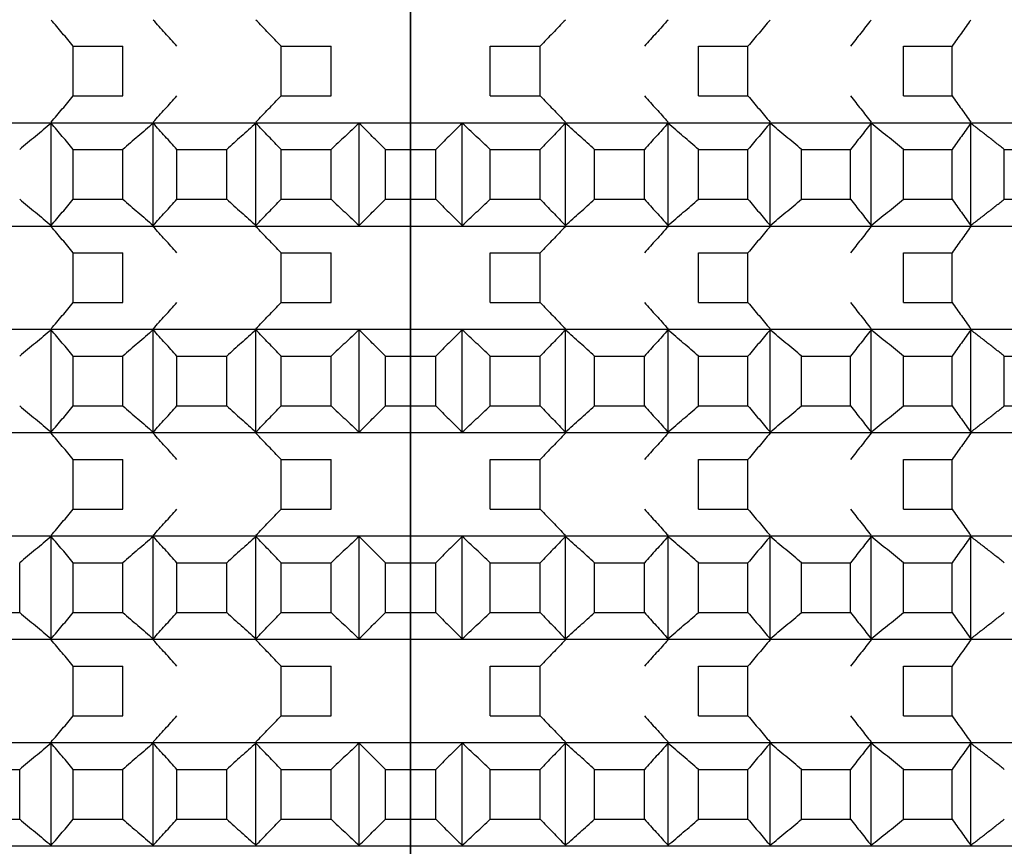
# Model space of a CAD drawing. Units: millimetres. Extents: x 19 to 1452, y -32 to 2591.
# Drawn here: x 1001 to 1006, y 1059 to 1064 of the extents above; entities that cross this region are included whole.
import ezdxf

# ---------------------------------------------------------------- set-up
doc = ezdxf.new("R2010")
doc.units = ezdxf.units.MM
doc.linetypes.add('DOT_CENTER', pattern=[14, 12, -1, 0, -1])
doc.layers.add('1', color=7, linetype='Continuous')

# ---------------------------------------------------------------- blocks, each defined once
blk = doc.blocks.new('A03710701_1_-', base_point=(-566.681, 1795.0632))
at = {"color": 7, "linetype": 'Continuous'}
for p, q in [((-557.1222, 1806.8041), (-557.1222, 1807.0906)), ((-557.1222, 1807.0906), (-556.8375, 1807.0906)), ((-556.8375, 1806.8041), (-556.8375, 1807.0906)), ((-555.9267, 1806.8041), (-555.9267, 1807.0906)), ((-555.9267, 1807.0906), (-555.6389, 1807.0906)), ((-555.6389, 1806.8041), (-555.6389, 1807.0906)), ((-554.7231, 1806.8041), (-554.7231, 1807.0906)), ((-554.7231, 1807.0906), (-554.4352, 1807.0906)), ((-554.4352, 1806.8041), (-554.4352, 1807.0906)), ((-553.5245, 1806.8041), (-553.5245, 1807.0906)), ((-553.5245, 1807.0906), (-553.2398, 1807.0906)), ((-553.2398, 1806.8041), (-553.2398, 1807.0906)), ((-552.344, 1806.8041), (-552.344, 1807.0906)), ((-552.344, 1807.0906), (-552.0656, 1807.0906)), ((-552.0656, 1806.8041), (-552.0656, 1807.0906)), ((-557.1222, 1806.8041), (-556.8375, 1806.8041)), ((-555.9267, 1806.8041), (-555.6389, 1806.8041)), ((-554.7231, 1806.8041), (-554.4352, 1806.8041)), ((-553.5245, 1806.8041), (-553.2398, 1806.8041)), ((-552.344, 1806.8041), (-552.0656, 1806.8041)), ((-566.5271, 1806.6502), (-543.8349, 1806.6502)), ((-557.2493, 1806.0599), (-557.2493, 1806.6463)), ((-556.6624, 1806.0599), (-556.6624, 1806.6463)), ((-556.0715, 1806.0599), (-556.0715, 1806.6463)), ((-555.4781, 1806.0599), (-555.4781, 1806.6463)), ((-554.8839, 1806.0599), (-554.8839, 1806.6463)), ((-554.2905, 1806.0599), (-554.2905, 1806.6463)), ((-553.6995, 1806.0599), (-553.6995, 1806.6463)), ((-553.1126, 1806.0599), (-553.1126, 1806.6463)), ((-552.5314, 1806.0599), (-552.5314, 1806.6463)), ((-551.9574, 1806.0599), (-551.9574, 1806.6463)), ((-557.1222, 1806.2099), (-557.1222, 1806.4963)), ((-557.1222, 1806.4963), (-556.8375, 1806.4963)), ((-556.8375, 1806.2099), (-556.8375, 1806.4963)), ((-556.5263, 1806.2099), (-556.5263, 1806.4963)), ((-556.5263, 1806.4963), (-556.2396, 1806.4963)), ((-556.2396, 1806.2099), (-556.2396, 1806.4963)), ((-555.9267, 1806.2099), (-555.9267, 1806.4963)), ((-555.9267, 1806.4963), (-555.6389, 1806.4963)), ((-555.6389, 1806.2099), (-555.6389, 1806.4963)), ((-555.3251, 1806.2099), (-555.3251, 1806.4963)), ((-555.3251, 1806.4963), (-555.0368, 1806.4963)), ((-555.0368, 1806.2099), (-555.0368, 1806.4963)), ((-554.7231, 1806.2099), (-554.7231, 1806.4963)), ((-554.7231, 1806.4963), (-554.4352, 1806.4963)), ((-554.4352, 1806.2099), (-554.4352, 1806.4963)), ((-554.1223, 1806.2099), (-554.1223, 1806.4963)), ((-554.1223, 1806.4963), (-553.8357, 1806.4963)), ((-553.8357, 1806.2099), (-553.8357, 1806.4963)), ((-553.5245, 1806.2099), (-553.5245, 1806.4963)), ((-553.5245, 1806.4963), (-553.2398, 1806.4963)), ((-553.2398, 1806.2099), (-553.2398, 1806.4963)), ((-552.9311, 1806.2099), (-552.9311, 1806.4963)), ((-552.9311, 1806.4963), (-552.6492, 1806.4963)), ((-552.6492, 1806.2099), (-552.6492, 1806.4963)), ((-552.344, 1806.2099), (-552.344, 1806.4963)), ((-552.344, 1806.4963), (-552.0656, 1806.4963)), ((-552.0656, 1806.2099), (-552.0656, 1806.4963)), ((-551.7646, 1806.2099), (-551.7646, 1806.4963)), ((-551.7646, 1806.4963), (-551.4905, 1806.4963)), ((-557.1222, 1806.2099), (-556.8375, 1806.2099)), ((-556.5263, 1806.2099), (-556.2396, 1806.2099)), ((-555.9267, 1806.2099), (-555.6389, 1806.2099)), ((-555.3251, 1806.2099), (-555.0368, 1806.2099)), ((-554.7231, 1806.2099), (-554.4352, 1806.2099)), ((-554.1223, 1806.2099), (-553.8357, 1806.2099)), ((-553.5245, 1806.2099), (-553.2398, 1806.2099)), ((-552.9311, 1806.2099), (-552.6492, 1806.2099)), ((-552.344, 1806.2099), (-552.0656, 1806.2099)), ((-551.7646, 1806.2099), (-551.4905, 1806.2099)), ((-566.5271, 1806.056), (-543.8349, 1806.056)), ((-557.1222, 1805.6157), (-557.1222, 1805.9021)), ((-557.1222, 1805.9021), (-556.8375, 1805.9021)), ((-556.8375, 1805.6157), (-556.8375, 1805.9021)), ((-555.9267, 1805.6157), (-555.9267, 1805.9021)), ((-555.9267, 1805.9021), (-555.6389, 1805.9021)), ((-555.6389, 1805.6157), (-555.6389, 1805.9021)), ((-554.7231, 1805.6157), (-554.7231, 1805.9021)), ((-554.7231, 1805.9021), (-554.4352, 1805.9021)), ((-554.4352, 1805.6157), (-554.4352, 1805.9021)), ((-553.5245, 1805.6157), (-553.5245, 1805.9021)), ((-553.5245, 1805.9021), (-553.2398, 1805.9021)), ((-553.2398, 1805.6157), (-553.2398, 1805.9021)), ((-552.344, 1805.6157), (-552.344, 1805.9021)), ((-552.344, 1805.9021), (-552.0656, 1805.9021)), ((-552.0656, 1805.6157), (-552.0656, 1805.9021)), ((-557.1222, 1805.6157), (-556.8375, 1805.6157)), ((-555.9267, 1805.6157), (-555.6389, 1805.6157)), ((-554.7231, 1805.6157), (-554.4352, 1805.6157)), ((-553.5245, 1805.6157), (-553.2398, 1805.6157)), ((-552.344, 1805.6157), (-552.0656, 1805.6157)), ((-566.5271, 1805.4618), (-543.8349, 1805.4618)), ((-557.2493, 1804.8715), (-557.2493, 1805.4579)), ((-556.6624, 1804.8715), (-556.6624, 1805.4579)), ((-556.0715, 1804.8715), (-556.0715, 1805.4579)), ((-555.4781, 1804.8715), (-555.4781, 1805.4579)), ((-554.8839, 1804.8715), (-554.8839, 1805.4579)), ((-554.2905, 1804.8715), (-554.2905, 1805.4579)), ((-553.6995, 1804.8715), (-553.6995, 1805.4579)), ((-553.1126, 1804.8715), (-553.1126, 1805.4579)), ((-552.5314, 1804.8715), (-552.5314, 1805.4579)), ((-551.9574, 1804.8715), (-551.9574, 1805.4579)), ((-557.1222, 1805.0215), (-557.1222, 1805.3079)), ((-557.1222, 1805.3079), (-556.8375, 1805.3079)), ((-556.8375, 1805.0215), (-556.8375, 1805.3079)), ((-556.5263, 1805.0215), (-556.5263, 1805.3079)), ((-556.5263, 1805.3079), (-556.2396, 1805.3079)), ((-556.2396, 1805.0215), (-556.2396, 1805.3079)), ((-555.9267, 1805.0215), (-555.9267, 1805.3079)), ((-555.9267, 1805.3079), (-555.6389, 1805.3079)), ((-555.6389, 1805.0215), (-555.6389, 1805.3079)), ((-555.3251, 1805.0215), (-555.3251, 1805.3079)), ((-555.3251, 1805.3079), (-555.0368, 1805.3079)), ((-555.0368, 1805.0215), (-555.0368, 1805.3079)), ((-554.7231, 1805.0215), (-554.7231, 1805.3079)), ((-554.7231, 1805.3079), (-554.4352, 1805.3079)), ((-554.4352, 1805.0215), (-554.4352, 1805.3079)), ((-554.1223, 1805.0215), (-554.1223, 1805.3079)), ((-554.1223, 1805.3079), (-553.8357, 1805.3079)), ((-553.8357, 1805.0215), (-553.8357, 1805.3079)), ((-553.5245, 1805.0215), (-553.5245, 1805.3079)), ((-553.5245, 1805.3079), (-553.2398, 1805.3079)), ((-553.2398, 1805.0215), (-553.2398, 1805.3079)), ((-552.9311, 1805.0215), (-552.9311, 1805.3079)), ((-552.9311, 1805.3079), (-552.6492, 1805.3079)), ((-552.6492, 1805.0215), (-552.6492, 1805.3079)), ((-552.344, 1805.0215), (-552.344, 1805.3079)), ((-552.344, 1805.3079), (-552.0656, 1805.3079)), ((-552.0656, 1805.0215), (-552.0656, 1805.3079)), ((-551.7646, 1805.0215), (-551.7646, 1805.3079)), ((-551.7646, 1805.3079), (-551.4905, 1805.3079)), ((-557.1222, 1805.0215), (-556.8375, 1805.0215)), ((-556.5263, 1805.0215), (-556.2396, 1805.0215)), ((-555.9267, 1805.0215), (-555.6389, 1805.0215)), ((-555.3251, 1805.0215), (-555.0368, 1805.0215)), ((-554.7231, 1805.0215), (-554.4352, 1805.0215)), ((-554.1223, 1805.0215), (-553.8357, 1805.0215)), ((-553.5245, 1805.0215), (-553.2398, 1805.0215)), ((-552.9311, 1805.0215), (-552.6492, 1805.0215)), ((-552.344, 1805.0215), (-552.0656, 1805.0215)), ((-551.7646, 1805.0215), (-551.4905, 1805.0215)), ((-566.5271, 1804.8676), (-543.8349, 1804.8676)), ((-557.1222, 1804.4273), (-557.1222, 1804.7137)), ((-557.1222, 1804.7137), (-556.8375, 1804.7137)), ((-556.8375, 1804.4273), (-556.8375, 1804.7137)), ((-555.9267, 1804.4273), (-555.9267, 1804.7137)), ((-555.9267, 1804.7137), (-555.6389, 1804.7137)), ((-555.6389, 1804.4273), (-555.6389, 1804.7137)), ((-554.7231, 1804.4273), (-554.7231, 1804.7137)), ((-554.7231, 1804.7137), (-554.4352, 1804.7137)), ((-554.4352, 1804.4273), (-554.4352, 1804.7137)), ((-553.5245, 1804.4273), (-553.5245, 1804.7137)), ((-553.5245, 1804.7137), (-553.2398, 1804.7137)), ((-553.2398, 1804.4273), (-553.2398, 1804.7137)), ((-552.344, 1804.4273), (-552.344, 1804.7137)), ((-552.344, 1804.7137), (-552.0656, 1804.7137)), ((-552.0656, 1804.4273), (-552.0656, 1804.7137)), ((-557.1222, 1804.4273), (-556.8375, 1804.4273)), ((-555.9267, 1804.4273), (-555.6389, 1804.4273)), ((-554.7231, 1804.4273), (-554.4352, 1804.4273)), ((-553.5245, 1804.4273), (-553.2398, 1804.4273)), ((-552.344, 1804.4273), (-552.0656, 1804.4273)), ((-566.5271, 1804.2734), (-543.8349, 1804.2734)), ((-557.2493, 1803.683), (-557.2493, 1804.2695)), ((-556.6624, 1803.683), (-556.6624, 1804.2695)), ((-556.0715, 1803.683), (-556.0715, 1804.2695)), ((-555.4781, 1803.683), (-555.4781, 1804.2695)), ((-554.8839, 1803.683), (-554.8839, 1804.2695)), ((-554.2905, 1803.683), (-554.2905, 1804.2695)), ((-553.6995, 1803.683), (-553.6995, 1804.2695)), ((-553.1126, 1803.683), (-553.1126, 1804.2695)), ((-552.5314, 1803.683), (-552.5314, 1804.2695)), ((-551.9574, 1803.683), (-551.9574, 1804.2695)), ((-557.4308, 1803.833), (-557.4308, 1804.1195)), ((-557.1222, 1803.833), (-557.1222, 1804.1195)), ((-557.1222, 1804.1195), (-556.8375, 1804.1195)), ((-556.8375, 1803.833), (-556.8375, 1804.1195)), ((-556.5263, 1803.833), (-556.5263, 1804.1195)), ((-556.5263, 1804.1195), (-556.2396, 1804.1195)), ((-556.2396, 1803.833), (-556.2396, 1804.1195)), ((-555.9267, 1803.833), (-555.9267, 1804.1195)), ((-555.9267, 1804.1195), (-555.6389, 1804.1195)), ((-555.6389, 1803.833), (-555.6389, 1804.1195)), ((-555.3251, 1803.833), (-555.3251, 1804.1195)), ((-555.3251, 1804.1195), (-555.0368, 1804.1195)), ((-555.0368, 1803.833), (-555.0368, 1804.1195)), ((-554.7231, 1803.833), (-554.7231, 1804.1195)), ((-554.7231, 1804.1195), (-554.4352, 1804.1195)), ((-554.4352, 1803.833), (-554.4352, 1804.1195)), ((-554.1223, 1803.833), (-554.1223, 1804.1195)), ((-554.1223, 1804.1195), (-553.8357, 1804.1195)), ((-553.8357, 1803.833), (-553.8357, 1804.1195)), ((-553.5245, 1803.833), (-553.5245, 1804.1195)), ((-553.5245, 1804.1195), (-553.2398, 1804.1195)), ((-553.2398, 1803.833), (-553.2398, 1804.1195)), ((-552.9311, 1803.833), (-552.9311, 1804.1195)), ((-552.9311, 1804.1195), (-552.6492, 1804.1195)), ((-552.6492, 1803.833), (-552.6492, 1804.1195)), ((-552.344, 1803.833), (-552.344, 1804.1195)), ((-552.344, 1804.1195), (-552.0656, 1804.1195)), ((-552.0656, 1803.833), (-552.0656, 1804.1195)), ((-557.7127, 1803.833), (-557.4308, 1803.833)), ((-557.1222, 1803.833), (-556.8375, 1803.833)), ((-556.5263, 1803.833), (-556.2396, 1803.833)), ((-555.9267, 1803.833), (-555.6389, 1803.833)), ((-555.3251, 1803.833), (-555.0368, 1803.833)), ((-554.7231, 1803.833), (-554.4352, 1803.833)), ((-554.1223, 1803.833), (-553.8357, 1803.833)), ((-553.5245, 1803.833), (-553.2398, 1803.833)), ((-552.9311, 1803.833), (-552.6492, 1803.833)), ((-552.344, 1803.833), (-552.0656, 1803.833)), ((-566.5271, 1803.6791), (-543.8349, 1803.6791)), ((-557.1222, 1803.5253), (-556.8375, 1803.5253)), ((-557.1222, 1803.2388), (-557.1222, 1803.5253)), ((-556.8375, 1803.2388), (-556.8375, 1803.5253)), ((-555.9267, 1803.5253), (-555.6389, 1803.5253)), ((-555.9267, 1803.2388), (-555.9267, 1803.5253)), ((-555.6389, 1803.2388), (-555.6389, 1803.5253)), ((-554.7231, 1803.5253), (-554.4352, 1803.5253)), ((-554.7231, 1803.2388), (-554.7231, 1803.5253)), ((-554.4352, 1803.2388), (-554.4352, 1803.5253)), ((-553.5245, 1803.2388), (-553.5245, 1803.5253)), ((-553.5245, 1803.5253), (-553.2398, 1803.5253)), ((-553.2398, 1803.2388), (-553.2398, 1803.5253)), ((-552.344, 1803.2388), (-552.344, 1803.5253)), ((-552.344, 1803.5253), (-552.0656, 1803.5253)), ((-552.0656, 1803.2388), (-552.0656, 1803.5253)), ((-557.1222, 1803.2388), (-556.8375, 1803.2388)), ((-555.9267, 1803.2388), (-555.6389, 1803.2388)), ((-554.7231, 1803.2388), (-554.4352, 1803.2388)), ((-553.5245, 1803.2388), (-553.2398, 1803.2388)), ((-552.344, 1803.2388), (-552.0656, 1803.2388)), ((-566.5271, 1803.0849), (-543.8349, 1803.0849)), ((-557.2493, 1802.4946), (-557.2493, 1803.081)), ((-556.6624, 1802.4946), (-556.6624, 1803.081)), ((-556.0715, 1802.4946), (-556.0715, 1803.081)), ((-555.4781, 1802.4946), (-555.4781, 1803.081)), ((-554.8839, 1802.4946), (-554.8839, 1803.081)), ((-554.2905, 1802.4946), (-554.2905, 1803.081)), ((-553.6995, 1802.4946), (-553.6995, 1803.081)), ((-553.1126, 1802.4946), (-553.1126, 1803.081)), ((-552.5314, 1802.4946), (-552.5314, 1803.081)), ((-551.9574, 1802.4946), (-551.9574, 1803.081)), ((-557.7127, 1802.931), (-557.4308, 1802.931)), ((-557.4308, 1802.6446), (-557.4308, 1802.931)), ((-557.1222, 1802.6446), (-557.1222, 1802.931)), ((-557.1222, 1802.931), (-556.8375, 1802.931)), ((-556.8375, 1802.6446), (-556.8375, 1802.931)), ((-556.5263, 1802.931), (-556.2396, 1802.931)), ((-556.5263, 1802.6446), (-556.5263, 1802.931)), ((-556.2396, 1802.6446), (-556.2396, 1802.931)), ((-555.9267, 1802.6446), (-555.9267, 1802.931)), ((-555.9267, 1802.931), (-555.6389, 1802.931)), ((-555.6389, 1802.6446), (-555.6389, 1802.931)), ((-555.3251, 1802.6446), (-555.3251, 1802.931)), ((-555.3251, 1802.931), (-555.0368, 1802.931)), ((-555.0368, 1802.6446), (-555.0368, 1802.931)), ((-554.7231, 1802.6446), (-554.7231, 1802.931)), ((-554.7231, 1802.931), (-554.4352, 1802.931)), ((-554.4352, 1802.6446), (-554.4352, 1802.931)), ((-554.1223, 1802.6446), (-554.1223, 1802.931)), ((-554.1223, 1802.931), (-553.8357, 1802.931)), ((-553.8357, 1802.6446), (-553.8357, 1802.931)), ((-553.5245, 1802.6446), (-553.5245, 1802.931)), ((-553.5245, 1802.931), (-553.2398, 1802.931)), ((-553.2398, 1802.6446), (-553.2398, 1802.931)), ((-552.9311, 1802.6446), (-552.9311, 1802.931)), ((-552.9311, 1802.931), (-552.6492, 1802.931)), ((-552.6492, 1802.6446), (-552.6492, 1802.931)), ((-552.344, 1802.6446), (-552.344, 1802.931)), ((-552.344, 1802.931), (-552.0656, 1802.931)), ((-552.0656, 1802.6446), (-552.0656, 1802.931)), ((-557.7127, 1802.6446), (-557.4308, 1802.6446)), ((-557.1222, 1802.6446), (-556.8375, 1802.6446)), ((-556.5263, 1802.6446), (-556.2396, 1802.6446)), ((-555.9267, 1802.6446), (-555.6389, 1802.6446)), ((-555.3251, 1802.6446), (-555.0368, 1802.6446)), ((-554.7231, 1802.6446), (-554.4352, 1802.6446)), ((-554.1223, 1802.6446), (-553.8357, 1802.6446)), ((-553.5245, 1802.6446), (-553.2398, 1802.6446)), ((-552.9311, 1802.6446), (-552.6492, 1802.6446)), ((-552.344, 1802.6446), (-552.0656, 1802.6446)), ((-566.5271, 1802.4907), (-543.8349, 1802.4907))]:
    blk.add_line(p, q, dxfattribs=at)
for points in [[(-557.1222, 1807.0906), (-557.154, 1807.1283), (-557.1857, 1807.1657), (-557.2175, 1807.2032), (-557.2493, 1807.2406)], [(-556.5263, 1807.0906), (-556.5604, 1807.1283), (-556.5943, 1807.1657), (-556.6283, 1807.2032), (-556.6624, 1807.2406)], [(-555.9267, 1807.0906), (-555.963, 1807.1283), (-555.999, 1807.1657), (-556.0352, 1807.2032), (-556.0715, 1807.2406)], [(-554.2905, 1807.2406), (-554.3268, 1807.2032), (-554.3629, 1807.1657), (-554.3991, 1807.1282), (-554.4352, 1807.0906)], [(-553.6995, 1807.2406), (-553.7336, 1807.2032), (-553.7677, 1807.1657), (-553.8016, 1807.1282), (-553.8357, 1807.0906)], [(-553.1126, 1807.2406), (-553.1445, 1807.2032), (-553.1763, 1807.1657), (-553.208, 1807.1282), (-553.2398, 1807.0906)], [(-552.5314, 1807.2406), (-552.5609, 1807.2032), (-552.5904, 1807.1657), (-552.6197, 1807.1283), (-552.6492, 1807.0906)], [(-551.9574, 1807.2406), (-551.9845, 1807.2032), (-552.0116, 1807.1657), (-552.0385, 1807.1283), (-552.0656, 1807.0906)], [(-557.2493, 1806.6541), (-557.2175, 1806.6915), (-557.1857, 1806.729), (-557.1539, 1806.7665), (-557.1222, 1806.8041)], [(-556.6624, 1806.6541), (-556.6283, 1806.6915), (-556.5943, 1806.729), (-556.5603, 1806.7665), (-556.5263, 1806.8041)], [(-556.0715, 1806.6541), (-556.0352, 1806.6915), (-555.999, 1806.729), (-555.963, 1806.7664), (-555.9267, 1806.8041)], [(-554.4352, 1806.8041), (-554.399, 1806.7664), (-554.3629, 1806.729), (-554.3267, 1806.6915), (-554.2905, 1806.6541)], [(-553.8357, 1806.8041), (-553.8016, 1806.7664), (-553.7677, 1806.729), (-553.7336, 1806.6915), (-553.6995, 1806.6541)], [(-553.2398, 1806.8041), (-553.2079, 1806.7664), (-553.1763, 1806.729), (-553.1445, 1806.6915), (-553.1126, 1806.6541)], [(-552.6492, 1806.8041), (-552.6197, 1806.7664), (-552.5904, 1806.729), (-552.5609, 1806.6915), (-552.5314, 1806.6541)], [(-552.0656, 1806.8041), (-552.0385, 1806.7664), (-552.0116, 1806.729), (-551.9844, 1806.6914), (-551.9574, 1806.6541)], [(-557.2493, 1806.6463), (-557.2948, 1806.6089), (-557.3402, 1806.5715), (-557.3855, 1806.534), (-557.4308, 1806.4963)], [(-557.1222, 1806.4963), (-557.154, 1806.5341), (-557.1857, 1806.5715), (-557.2175, 1806.6089), (-557.2493, 1806.6463)], [(-556.6624, 1806.6463), (-556.7063, 1806.6089), (-556.7501, 1806.5715), (-556.7936, 1806.5341), (-556.8375, 1806.4963)], [(-556.5263, 1806.4963), (-556.5604, 1806.5341), (-556.5943, 1806.5715), (-556.6283, 1806.6089), (-556.6624, 1806.6463)], [(-556.0715, 1806.6463), (-556.1136, 1806.6089), (-556.1557, 1806.5715), (-556.1975, 1806.5341), (-556.2396, 1806.4963)], [(-555.9267, 1806.4963), (-555.963, 1806.5341), (-555.999, 1806.5715), (-556.0352, 1806.6089), (-556.0715, 1806.6463)], [(-555.4781, 1806.6463), (-555.5184, 1806.6089), (-555.5586, 1806.5715), (-555.5987, 1806.534), (-555.6389, 1806.4963)], [(-555.3251, 1806.4963), (-555.3633, 1806.534), (-555.4015, 1806.5715), (-555.4397, 1806.6089), (-555.4781, 1806.6463)], [(-554.8839, 1806.6463), (-554.9222, 1806.6089), (-554.9604, 1806.5715), (-554.9985, 1806.5341), (-555.0368, 1806.4963)], [(-554.7231, 1806.4963), (-554.7632, 1806.534), (-554.8034, 1806.5715), (-554.8436, 1806.6089), (-554.8839, 1806.6463)], [(-554.2905, 1806.6463), (-554.3268, 1806.6089), (-554.3629, 1806.5715), (-554.399, 1806.5341), (-554.4352, 1806.4963)], [(-554.1223, 1806.4963), (-554.1644, 1806.5341), (-554.2063, 1806.5715), (-554.2483, 1806.6089), (-554.2905, 1806.6463)], [(-553.6995, 1806.6463), (-553.7336, 1806.6089), (-553.7677, 1806.5715), (-553.8016, 1806.5341), (-553.8357, 1806.4963)], [(-553.5245, 1806.4963), (-553.5683, 1806.5341), (-553.6119, 1806.5715), (-553.6556, 1806.6089), (-553.6995, 1806.6463)], [(-553.1126, 1806.6463), (-553.1444, 1806.6091), (-553.1763, 1806.5715), (-553.208, 1806.534), (-553.2398, 1806.4963)], [(-552.9311, 1806.4963), (-552.9765, 1806.534), (-553.0218, 1806.5715), (-553.0671, 1806.6089), (-553.1126, 1806.6463)], [(-552.5314, 1806.6463), (-552.5609, 1806.6089), (-552.5904, 1806.5715), (-552.6198, 1806.534), (-552.6492, 1806.4963)], [(-552.344, 1806.4963), (-552.3909, 1806.5341), (-552.4376, 1806.5715), (-552.4844, 1806.6089), (-552.5314, 1806.6463)], [(-551.9574, 1806.6463), (-551.9845, 1806.6089), (-552.0116, 1806.5715), (-552.0385, 1806.5341), (-552.0656, 1806.4963)], [(-551.7646, 1806.4963), (-551.8129, 1806.5341), (-551.8609, 1806.5715), (-551.9091, 1806.6089), (-551.9574, 1806.6463)], [(-557.4308, 1806.2099), (-557.3854, 1806.1721), (-557.3402, 1806.1347), (-557.2948, 1806.0973), (-557.2493, 1806.0599)], [(-557.2493, 1806.0599), (-557.2176, 1806.0972), (-557.1857, 1806.1347), (-557.1539, 1806.1722), (-557.1222, 1806.2099)], [(-556.8375, 1806.2099), (-556.7936, 1806.1721), (-556.7501, 1806.1347), (-556.7063, 1806.0973), (-556.6624, 1806.0599)], [(-556.6624, 1806.0599), (-556.6283, 1806.0973), (-556.5943, 1806.1347), (-556.5604, 1806.1721), (-556.5263, 1806.2099)], [(-556.2396, 1806.2099), (-556.1976, 1806.1722), (-556.1557, 1806.1347), (-556.1136, 1806.0973), (-556.0715, 1806.0599)], [(-556.0715, 1806.0599), (-556.0352, 1806.0973), (-555.999, 1806.1347), (-555.9629, 1806.1722), (-555.9267, 1806.2099)], [(-555.6389, 1806.2099), (-555.5987, 1806.1722), (-555.5586, 1806.1347), (-555.5184, 1806.0973), (-555.4781, 1806.0599)], [(-555.4781, 1806.0599), (-555.4397, 1806.0973), (-555.4015, 1806.1347), (-555.3633, 1806.1722), (-555.3251, 1806.2099)], [(-555.0368, 1806.2099), (-554.9986, 1806.1722), (-554.9604, 1806.1347), (-554.9222, 1806.0973), (-554.8839, 1806.0599)], [(-554.8839, 1806.0599), (-554.8436, 1806.0973), (-554.8034, 1806.1347), (-554.7633, 1806.1721), (-554.7231, 1806.2099)], [(-554.4352, 1806.2099), (-554.3991, 1806.1722), (-554.3629, 1806.1347), (-554.3268, 1806.0973), (-554.2905, 1806.0599)], [(-554.2905, 1806.0599), (-554.2483, 1806.0973), (-554.2063, 1806.1347), (-554.1643, 1806.1722), (-554.1223, 1806.2099)], [(-553.8357, 1806.2099), (-553.8016, 1806.1722), (-553.7677, 1806.1347), (-553.7336, 1806.0973), (-553.6995, 1806.0599)], [(-553.6995, 1806.0599), (-553.6556, 1806.0973), (-553.6119, 1806.1347), (-553.5682, 1806.1722), (-553.5245, 1806.2099)], [(-553.2398, 1806.2099), (-553.208, 1806.1722), (-553.1763, 1806.1347), (-553.1444, 1806.0972), (-553.1126, 1806.0599)], [(-553.1126, 1806.0599), (-553.0671, 1806.0973), (-553.0218, 1806.1347), (-552.9766, 1806.1721), (-552.9311, 1806.2099)], [(-552.6492, 1806.2099), (-552.6198, 1806.1722), (-552.5904, 1806.1347), (-552.5609, 1806.0973), (-552.5314, 1806.0599)], [(-552.5314, 1806.0599), (-552.4844, 1806.0973), (-552.4376, 1806.1347), (-552.3909, 1806.1721), (-552.344, 1806.2099)], [(-552.0656, 1806.2099), (-552.0386, 1806.1722), (-552.0116, 1806.1347), (-551.9845, 1806.0973), (-551.9574, 1806.0599)], [(-551.9574, 1806.0599), (-551.9091, 1806.0973), (-551.8609, 1806.1347), (-551.8128, 1806.1722), (-551.7646, 1806.2099)], [(-557.1222, 1805.9021), (-557.1539, 1805.9398), (-557.1857, 1805.9773), (-557.2176, 1806.0148), (-557.2493, 1806.0521)], [(-556.5263, 1805.9021), (-556.5604, 1805.9399), (-556.5943, 1805.9773), (-556.6283, 1806.0147), (-556.6624, 1806.0521)], [(-555.9267, 1805.9021), (-555.9629, 1805.9398), (-555.999, 1805.9773), (-556.0352, 1806.0147), (-556.0715, 1806.0521)], [(-554.2905, 1806.0521), (-554.3268, 1806.0147), (-554.3629, 1805.9773), (-554.399, 1805.9399), (-554.4352, 1805.9021)], [(-553.6995, 1806.0521), (-553.7336, 1806.0147), (-553.7677, 1805.9773), (-553.8016, 1805.9399), (-553.8357, 1805.9021)], [(-553.1126, 1806.0521), (-553.1444, 1806.0148), (-553.1763, 1805.9773), (-553.208, 1805.9398), (-553.2398, 1805.9021)], [(-552.5314, 1806.0521), (-552.5608, 1806.0148), (-552.5904, 1805.9773), (-552.6197, 1805.9399), (-552.6492, 1805.9021)], [(-551.9574, 1806.0521), (-551.9844, 1806.0148), (-552.0116, 1805.9773), (-552.0386, 1805.9398), (-552.0656, 1805.9021)], [(-557.2493, 1805.4657), (-557.2176, 1805.503), (-557.1857, 1805.5405), (-557.1539, 1805.578), (-557.1222, 1805.6157)], [(-556.6624, 1805.4657), (-556.6283, 1805.5031), (-556.5943, 1805.5405), (-556.5603, 1805.578), (-556.5263, 1805.6157)], [(-556.0715, 1805.4657), (-556.0352, 1805.5031), (-555.999, 1805.5405), (-555.9629, 1805.578), (-555.9267, 1805.6157)], [(-554.4352, 1805.6157), (-554.399, 1805.5779), (-554.3629, 1805.5405), (-554.3268, 1805.5031), (-554.2905, 1805.4657)], [(-553.8357, 1805.6157), (-553.8016, 1805.5779), (-553.7677, 1805.5405), (-553.7336, 1805.5031), (-553.6995, 1805.4657)], [(-553.2398, 1805.6157), (-553.2079, 1805.5779), (-553.1763, 1805.5405), (-553.1445, 1805.5031), (-553.1126, 1805.4657)], [(-552.6492, 1805.6157), (-552.6198, 1805.578), (-552.5904, 1805.5405), (-552.5608, 1805.503), (-552.5314, 1805.4657)], [(-552.0656, 1805.6157), (-552.0386, 1805.578), (-552.0116, 1805.5405), (-551.9844, 1805.503), (-551.9574, 1805.4657)], [(-557.2493, 1805.4579), (-557.2948, 1805.4205), (-557.3402, 1805.3831), (-557.3854, 1805.3457), (-557.4308, 1805.3079)], [(-557.1222, 1805.3079), (-557.154, 1805.3457), (-557.1857, 1805.3831), (-557.2175, 1805.4205), (-557.2493, 1805.4579)], [(-556.6624, 1805.4579), (-556.7063, 1805.4205), (-556.7501, 1805.3831), (-556.7938, 1805.3456), (-556.8375, 1805.3079)], [(-556.5263, 1805.3079), (-556.5604, 1805.3457), (-556.5943, 1805.3831), (-556.6283, 1805.4205), (-556.6624, 1805.4579)], [(-556.0715, 1805.4579), (-556.1136, 1805.4205), (-556.1557, 1805.3831), (-556.1976, 1805.3456), (-556.2396, 1805.3079)], [(-555.9267, 1805.3079), (-555.9629, 1805.3456), (-555.999, 1805.3831), (-556.0352, 1805.4205), (-556.0715, 1805.4579)], [(-555.4781, 1805.4579), (-555.5184, 1805.4205), (-555.5586, 1805.3831), (-555.5986, 1805.3457), (-555.6389, 1805.3079)], [(-555.3251, 1805.3079), (-555.3633, 1805.3456), (-555.4015, 1805.3831), (-555.4397, 1805.4205), (-555.4781, 1805.4579)], [(-554.8839, 1805.4579), (-554.9222, 1805.4205), (-554.9604, 1805.3831), (-554.9986, 1805.3456), (-555.0368, 1805.3079)], [(-554.7231, 1805.3079), (-554.7633, 1805.3457), (-554.8034, 1805.3831), (-554.8436, 1805.4205), (-554.8839, 1805.4579)], [(-554.2905, 1805.4579), (-554.3267, 1805.4205), (-554.3629, 1805.3831), (-554.399, 1805.3457), (-554.4352, 1805.3079)], [(-554.1223, 1805.3079), (-554.1643, 1805.3456), (-554.2063, 1805.3831), (-554.2483, 1805.4205), (-554.2905, 1805.4579)], [(-553.6995, 1805.4579), (-553.7336, 1805.4205), (-553.7677, 1805.3831), (-553.8016, 1805.3457), (-553.8357, 1805.3079)], [(-553.5245, 1805.3079), (-553.5682, 1805.3456), (-553.6119, 1805.3831), (-553.6556, 1805.4205), (-553.6995, 1805.4579)], [(-553.1126, 1805.4579), (-553.1445, 1805.4205), (-553.1763, 1805.3831), (-553.2079, 1805.3457), (-553.2398, 1805.3079)], [(-552.9311, 1805.3079), (-552.9765, 1805.3456), (-553.0218, 1805.3831), (-553.0671, 1805.4205), (-553.1126, 1805.4579)], [(-552.5314, 1805.4579), (-552.5609, 1805.4205), (-552.5904, 1805.3831), (-552.6197, 1805.3457), (-552.6492, 1805.3079)], [(-552.344, 1805.3079), (-552.3908, 1805.3456), (-552.4376, 1805.3831), (-552.4844, 1805.4205), (-552.5314, 1805.4579)], [(-551.9574, 1805.4579), (-551.9845, 1805.4205), (-552.0116, 1805.3831), (-552.0386, 1805.3456), (-552.0656, 1805.3079)], [(-551.7646, 1805.3079), (-551.8128, 1805.3456), (-551.8609, 1805.3831), (-551.9091, 1805.4205), (-551.9574, 1805.4579)], [(-557.4308, 1805.0215), (-557.3854, 1804.9837), (-557.3402, 1804.9463), (-557.2948, 1804.9089), (-557.2493, 1804.8715)], [(-557.2493, 1804.8715), (-557.2176, 1804.9088), (-557.1857, 1804.9463), (-557.1539, 1804.9838), (-557.1222, 1805.0215)], [(-556.8375, 1805.0215), (-556.7937, 1804.9838), (-556.7501, 1804.9463), (-556.7063, 1804.9089), (-556.6624, 1804.8715)], [(-556.6624, 1804.8715), (-556.6283, 1804.9089), (-556.5943, 1804.9463), (-556.5604, 1804.9837), (-556.5263, 1805.0215)], [(-556.2396, 1805.0215), (-556.1975, 1804.9837), (-556.1557, 1804.9463), (-556.1136, 1804.9089), (-556.0715, 1804.8715)], [(-556.0715, 1804.8715), (-556.0352, 1804.9089), (-555.999, 1804.9463), (-555.9629, 1804.9838), (-555.9267, 1805.0215)], [(-555.6389, 1805.0215), (-555.5986, 1804.9837), (-555.5586, 1804.9463), (-555.5184, 1804.9089), (-555.4781, 1804.8715)], [(-555.4781, 1804.8715), (-555.4397, 1804.9089), (-555.4015, 1804.9463), (-555.3633, 1804.9838), (-555.3251, 1805.0215)], [(-555.0368, 1805.0215), (-554.9986, 1804.9838), (-554.9604, 1804.9463), (-554.9222, 1804.9089), (-554.8839, 1804.8715)], [(-554.8839, 1804.8715), (-554.8436, 1804.9089), (-554.8034, 1804.9463), (-554.7632, 1804.9838), (-554.7231, 1805.0215)], [(-554.4352, 1805.0215), (-554.3991, 1804.9838), (-554.3629, 1804.9463), (-554.3268, 1804.9089), (-554.2905, 1804.8715)], [(-554.2905, 1804.8715), (-554.2483, 1804.9089), (-554.2063, 1804.9463), (-554.1644, 1804.9837), (-554.1223, 1805.0215)], [(-553.8357, 1805.0215), (-553.8016, 1804.9838), (-553.7677, 1804.9463), (-553.7336, 1804.9089), (-553.6995, 1804.8715)], [(-553.6995, 1804.8715), (-553.6556, 1804.9089), (-553.6119, 1804.9463), (-553.5683, 1804.9837), (-553.5245, 1805.0215)], [(-553.2398, 1805.0215), (-553.208, 1804.9838), (-553.1763, 1804.9463), (-553.1444, 1804.9088), (-553.1126, 1804.8715)], [(-553.1126, 1804.8715), (-553.0671, 1804.9089), (-553.0218, 1804.9463), (-552.9766, 1804.9837), (-552.9311, 1805.0215)], [(-552.6492, 1805.0215), (-552.6197, 1804.9837), (-552.5904, 1804.9463), (-552.5609, 1804.9089), (-552.5314, 1804.8715)], [(-552.5314, 1804.8715), (-552.4844, 1804.9089), (-552.4376, 1804.9463), (-552.3908, 1804.9838), (-552.344, 1805.0215)], [(-552.0656, 1805.0215), (-552.0386, 1804.9838), (-552.0116, 1804.9463), (-551.9844, 1804.9088), (-551.9574, 1804.8715)], [(-551.9574, 1804.8715), (-551.9091, 1804.9089), (-551.8609, 1804.9463), (-551.8129, 1804.9837), (-551.7646, 1805.0215)], [(-557.1222, 1804.7137), (-557.154, 1804.7515), (-557.1857, 1804.7889), (-557.2176, 1804.8264), (-557.2493, 1804.8637)], [(-556.5263, 1804.7137), (-556.5604, 1804.7515), (-556.5943, 1804.7889), (-556.6283, 1804.8263), (-556.6624, 1804.8637)], [(-555.9267, 1804.7137), (-555.963, 1804.7515), (-555.999, 1804.7889), (-556.0352, 1804.8263), (-556.0715, 1804.8637)], [(-554.2905, 1804.8637), (-554.3267, 1804.8263), (-554.3629, 1804.7889), (-554.3991, 1804.7514), (-554.4352, 1804.7137)], [(-553.6995, 1804.8637), (-553.7336, 1804.8263), (-553.7677, 1804.7889), (-553.8016, 1804.7515), (-553.8357, 1804.7137)], [(-553.1126, 1804.8637), (-553.1445, 1804.8263), (-553.1763, 1804.7889), (-553.208, 1804.7514), (-553.2398, 1804.7137)], [(-552.5314, 1804.8637), (-552.5609, 1804.8263), (-552.5904, 1804.7889), (-552.6198, 1804.7514), (-552.6492, 1804.7137)], [(-551.9574, 1804.8637), (-551.9845, 1804.8263), (-552.0116, 1804.7889), (-552.0386, 1804.7514), (-552.0656, 1804.7137)], [(-557.2493, 1804.2773), (-557.2176, 1804.3145), (-557.1857, 1804.3521), (-557.154, 1804.3895), (-557.1222, 1804.4273)], [(-556.6624, 1804.2773), (-556.6283, 1804.3147), (-556.5943, 1804.3521), (-556.5604, 1804.3895), (-556.5263, 1804.4273)], [(-556.0715, 1804.2773), (-556.0352, 1804.3147), (-555.999, 1804.3521), (-555.963, 1804.3895), (-555.9267, 1804.4273)], [(-554.4352, 1804.4273), (-554.399, 1804.3895), (-554.3629, 1804.3521), (-554.3267, 1804.3147), (-554.2905, 1804.2773)], [(-553.8357, 1804.4273), (-553.8016, 1804.3896), (-553.7677, 1804.3521), (-553.7336, 1804.3147), (-553.6995, 1804.2773)], [(-553.2398, 1804.4273), (-553.2079, 1804.3895), (-553.1763, 1804.3521), (-553.1444, 1804.3145), (-553.1126, 1804.2773)], [(-552.6492, 1804.4273), (-552.6198, 1804.3896), (-552.5904, 1804.3521), (-552.5608, 1804.3145), (-552.5314, 1804.2773)], [(-552.0656, 1804.4273), (-552.0385, 1804.3895), (-552.0116, 1804.3521), (-551.9845, 1804.3147), (-551.9574, 1804.2773)], [(-557.2493, 1804.2695), (-557.2948, 1804.2321), (-557.3402, 1804.1947), (-557.3854, 1804.1572), (-557.4308, 1804.1195)], [(-557.1222, 1804.1195), (-557.1539, 1804.1571), (-557.1857, 1804.1947), (-557.2176, 1804.2322), (-557.2493, 1804.2695)], [(-556.6624, 1804.2695), (-556.7063, 1804.2321), (-556.7501, 1804.1947), (-556.7937, 1804.1571), (-556.8375, 1804.1195)], [(-556.5263, 1804.1195), (-556.5603, 1804.1571), (-556.5943, 1804.1947), (-556.6283, 1804.2321), (-556.6624, 1804.2695)], [(-556.0715, 1804.2695), (-556.1136, 1804.2321), (-556.1557, 1804.1947), (-556.1976, 1804.1571), (-556.2396, 1804.1195)], [(-555.9267, 1804.1195), (-555.9629, 1804.1571), (-555.999, 1804.1947), (-556.0352, 1804.2321), (-556.0715, 1804.2695)], [(-555.4781, 1804.2695), (-555.5184, 1804.2321), (-555.5586, 1804.1947), (-555.5986, 1804.1572), (-555.6389, 1804.1195)], [(-555.3251, 1804.1195), (-555.3633, 1804.1571), (-555.4015, 1804.1947), (-555.4397, 1804.2321), (-555.4781, 1804.2695)], [(-554.8839, 1804.2695), (-554.9222, 1804.2321), (-554.9604, 1804.1947), (-554.9986, 1804.1571), (-555.0368, 1804.1195)], [(-554.7231, 1804.1195), (-554.7633, 1804.1572), (-554.8034, 1804.1947), (-554.8436, 1804.2321), (-554.8839, 1804.2695)], [(-554.2905, 1804.2695), (-554.3268, 1804.2321), (-554.3629, 1804.1947), (-554.399, 1804.1572), (-554.4352, 1804.1195)], [(-554.1223, 1804.1195), (-554.1643, 1804.1571), (-554.2063, 1804.1947), (-554.2483, 1804.2321), (-554.2905, 1804.2695)], [(-553.6995, 1804.2695), (-553.7336, 1804.2321), (-553.7677, 1804.1947), (-553.8016, 1804.1571), (-553.8357, 1804.1195)], [(-553.5245, 1804.1195), (-553.5682, 1804.1571), (-553.6119, 1804.1947), (-553.6556, 1804.2321), (-553.6995, 1804.2695)], [(-553.1126, 1804.2695), (-553.1444, 1804.2322), (-553.1763, 1804.1947), (-553.208, 1804.1571), (-553.2398, 1804.1195)], [(-552.9311, 1804.1195), (-552.9765, 1804.1571), (-553.0218, 1804.1947), (-553.0671, 1804.2321), (-553.1126, 1804.2695)], [(-552.5314, 1804.2695), (-552.5609, 1804.2321), (-552.5904, 1804.1947), (-552.6197, 1804.1572), (-552.6492, 1804.1195)], [(-552.344, 1804.1195), (-552.3908, 1804.1571), (-552.4376, 1804.1947), (-552.4844, 1804.2321), (-552.5314, 1804.2695)], [(-551.9574, 1804.2695), (-551.9845, 1804.2321), (-552.0116, 1804.1947), (-552.0386, 1804.1571), (-552.0656, 1804.1195)], [(-551.7646, 1804.1195), (-551.8129, 1804.1572), (-551.8609, 1804.1947), (-551.9091, 1804.2321), (-551.9574, 1804.2695)], [(-557.4308, 1803.833), (-557.3854, 1803.7953), (-557.3402, 1803.7579), (-557.2948, 1803.7204), (-557.2493, 1803.683)], [(-557.2493, 1803.683), (-557.2176, 1803.7203), (-557.1857, 1803.7579), (-557.154, 1803.7953), (-557.1222, 1803.833)], [(-556.8375, 1803.833), (-556.7937, 1803.7954), (-556.7501, 1803.7579), (-556.7063, 1803.7204), (-556.6624, 1803.683)], [(-556.6624, 1803.683), (-556.6283, 1803.7204), (-556.5943, 1803.7579), (-556.5603, 1803.7954), (-556.5263, 1803.833)], [(-556.2396, 1803.833), (-556.1976, 1803.7954), (-556.1557, 1803.7579), (-556.1136, 1803.7204), (-556.0715, 1803.683)], [(-556.0715, 1803.683), (-556.0352, 1803.7204), (-555.999, 1803.7579), (-555.9629, 1803.7954), (-555.9267, 1803.833)], [(-555.6389, 1803.833), (-555.5987, 1803.7954), (-555.5586, 1803.7579), (-555.5184, 1803.7204), (-555.4781, 1803.683)], [(-555.4781, 1803.683), (-555.4397, 1803.7204), (-555.4015, 1803.7579), (-555.3634, 1803.7953), (-555.3251, 1803.833)], [(-555.0368, 1803.833), (-554.9986, 1803.7954), (-554.9604, 1803.7579), (-554.9222, 1803.7204), (-554.8839, 1803.683)], [(-554.8839, 1803.683), (-554.8436, 1803.7204), (-554.8034, 1803.7579), (-554.7633, 1803.7953), (-554.7231, 1803.833)], [(-554.4352, 1803.833), (-554.3991, 1803.7954), (-554.3629, 1803.7579), (-554.3268, 1803.7204), (-554.2905, 1803.683)], [(-554.2905, 1803.683), (-554.2483, 1803.7204), (-554.2063, 1803.7579), (-554.1643, 1803.7954), (-554.1223, 1803.833)], [(-553.8357, 1803.833), (-553.8016, 1803.7954), (-553.7677, 1803.7579), (-553.7336, 1803.7204), (-553.6995, 1803.683)], [(-553.6995, 1803.683), (-553.6556, 1803.7204), (-553.6119, 1803.7579), (-553.5682, 1803.7954), (-553.5245, 1803.833)], [(-553.2398, 1803.833), (-553.208, 1803.7954), (-553.1763, 1803.7579), (-553.1445, 1803.7204), (-553.1126, 1803.683)], [(-553.1126, 1803.683), (-553.0671, 1803.7204), (-553.0218, 1803.7579), (-552.9766, 1803.7953), (-552.9311, 1803.833)], [(-552.6492, 1803.833), (-552.6198, 1803.7954), (-552.5904, 1803.7579), (-552.5608, 1803.7203), (-552.5314, 1803.683)], [(-552.5314, 1803.683), (-552.4844, 1803.7204), (-552.4376, 1803.7579), (-552.3909, 1803.7953), (-552.344, 1803.833)], [(-552.0656, 1803.833), (-552.0386, 1803.7954), (-552.0116, 1803.7579), (-551.9845, 1803.7204), (-551.9574, 1803.683)], [(-551.9574, 1803.683), (-551.9091, 1803.7204), (-551.8609, 1803.7579), (-551.8128, 1803.7954), (-551.7646, 1803.833)], [(-557.1222, 1803.5253), (-557.154, 1803.563), (-557.1857, 1803.6004), (-557.2175, 1803.6379), (-557.2493, 1803.6753)], [(-556.5263, 1803.5253), (-556.5603, 1803.5629), (-556.5943, 1803.6004), (-556.6283, 1803.6379), (-556.6624, 1803.6753)], [(-555.9267, 1803.5253), (-555.963, 1803.563), (-555.999, 1803.6004), (-556.0352, 1803.6379), (-556.0715, 1803.6753)], [(-554.2905, 1803.6753), (-554.3267, 1803.6379), (-554.3629, 1803.6004), (-554.399, 1803.563), (-554.4352, 1803.5253)], [(-553.6995, 1803.6753), (-553.7336, 1803.6379), (-553.7677, 1803.6004), (-553.8016, 1803.5629), (-553.8357, 1803.5253)], [(-553.1126, 1803.6753), (-553.1445, 1803.6379), (-553.1763, 1803.6004), (-553.208, 1803.5629), (-553.2398, 1803.5253)], [(-552.5314, 1803.6753), (-552.5608, 1803.638), (-552.5904, 1803.6004), (-552.6197, 1803.563), (-552.6492, 1803.5253)], [(-551.9574, 1803.6753), (-551.9844, 1803.638), (-552.0116, 1803.6004), (-552.0386, 1803.5629), (-552.0656, 1803.5253)], [(-557.2493, 1803.0888), (-557.2176, 1803.1261), (-557.1857, 1803.1636), (-557.154, 1803.2011), (-557.1222, 1803.2388)], [(-556.6624, 1803.0888), (-556.6283, 1803.1262), (-556.5943, 1803.1636), (-556.5604, 1803.2011), (-556.5263, 1803.2388)], [(-556.0715, 1803.0888), (-556.0352, 1803.1262), (-555.999, 1803.1636), (-555.9629, 1803.2012), (-555.9267, 1803.2388)], [(-554.4352, 1803.2388), (-554.3991, 1803.2012), (-554.3629, 1803.1636), (-554.3267, 1803.1262), (-554.2905, 1803.0888)], [(-553.8357, 1803.2388), (-553.8016, 1803.2012), (-553.7677, 1803.1636), (-553.7336, 1803.1262), (-553.6995, 1803.0888)], [(-553.2398, 1803.2388), (-553.2079, 1803.2011), (-553.1763, 1803.1636), (-553.1445, 1803.1262), (-553.1126, 1803.0888)], [(-552.6492, 1803.2388), (-552.6197, 1803.2011), (-552.5904, 1803.1636), (-552.5609, 1803.1262), (-552.5314, 1803.0888)], [(-552.0656, 1803.2388), (-552.0385, 1803.2011), (-552.0116, 1803.1636), (-551.9844, 1803.1261), (-551.9574, 1803.0888)], [(-557.2493, 1803.081), (-557.2948, 1803.0437), (-557.3402, 1803.0062), (-557.3855, 1802.9687), (-557.4308, 1802.931)], [(-557.1222, 1802.931), (-557.154, 1802.9688), (-557.1857, 1803.0062), (-557.2175, 1803.0436), (-557.2493, 1803.081)], [(-556.6624, 1803.081), (-556.7063, 1803.0437), (-556.7501, 1803.0062), (-556.7936, 1802.9688), (-556.8375, 1802.931)], [(-556.5263, 1802.931), (-556.5603, 1802.9687), (-556.5943, 1803.0062), (-556.6283, 1803.0436), (-556.6624, 1803.081)], [(-556.0715, 1803.081), (-556.1136, 1803.0436), (-556.1557, 1803.0062), (-556.1976, 1802.9687), (-556.2396, 1802.931)], [(-555.9267, 1802.931), (-555.9629, 1802.9687), (-555.999, 1803.0062), (-556.0352, 1803.0436), (-556.0715, 1803.081)], [(-555.4781, 1803.081), (-555.5184, 1803.0436), (-555.5586, 1803.0062), (-555.5986, 1802.9688), (-555.6389, 1802.931)], [(-555.3251, 1802.931), (-555.3634, 1802.9688), (-555.4015, 1803.0062), (-555.4397, 1803.0436), (-555.4781, 1803.081)], [(-554.8839, 1803.081), (-554.9222, 1803.0436), (-554.9604, 1803.0062), (-554.9986, 1802.9687), (-555.0368, 1802.931)], [(-554.7231, 1802.931), (-554.7633, 1802.9688), (-554.8034, 1803.0062), (-554.8436, 1803.0436), (-554.8839, 1803.081)], [(-554.2905, 1803.081), (-554.3268, 1803.0436), (-554.3629, 1803.0062), (-554.3991, 1802.9687), (-554.4352, 1802.931)], [(-554.1223, 1802.931), (-554.1643, 1802.9687), (-554.2063, 1803.0062), (-554.2483, 1803.0436), (-554.2905, 1803.081)], [(-553.6995, 1803.081), (-553.7336, 1803.0436), (-553.7677, 1803.0062), (-553.8016, 1802.9688), (-553.8357, 1802.931)], [(-553.5245, 1802.931), (-553.5683, 1802.9688), (-553.6119, 1803.0062), (-553.6556, 1803.0437), (-553.6995, 1803.081)], [(-553.1126, 1803.081), (-553.1445, 1803.0436), (-553.1763, 1803.0062), (-553.2079, 1802.9688), (-553.2398, 1802.931)], [(-552.9311, 1802.931), (-552.9766, 1802.9688), (-553.0218, 1803.0062), (-553.0671, 1803.0437), (-553.1126, 1803.081)], [(-552.5314, 1803.081), (-552.5609, 1803.0436), (-552.5904, 1803.0062), (-552.6197, 1802.9688), (-552.6492, 1802.931)], [(-552.344, 1802.931), (-552.3909, 1802.9688), (-552.4376, 1803.0062), (-552.4844, 1803.0436), (-552.5314, 1803.081)], [(-551.9574, 1803.081), (-551.9845, 1803.0436), (-552.0116, 1803.0062), (-552.0385, 1802.9688), (-552.0656, 1802.931)], [(-551.7646, 1802.931), (-551.8128, 1802.9687), (-551.8609, 1803.0062), (-551.9091, 1803.0436), (-551.9574, 1803.081)], [(-557.4308, 1802.6446), (-557.3855, 1802.6069), (-557.3402, 1802.5694), (-557.2948, 1802.532), (-557.2493, 1802.4946)], [(-557.2493, 1802.4946), (-557.2176, 1802.5319), (-557.1857, 1802.5694), (-557.1539, 1802.6069), (-557.1222, 1802.6446)], [(-556.8375, 1802.6446), (-556.7937, 1802.6069), (-556.7501, 1802.5694), (-556.7063, 1802.532), (-556.6624, 1802.4946)], [(-556.6624, 1802.4946), (-556.6283, 1802.532), (-556.5943, 1802.5694), (-556.5603, 1802.6069), (-556.5263, 1802.6446)], [(-556.2396, 1802.6446), (-556.1975, 1802.6068), (-556.1557, 1802.5694), (-556.1136, 1802.532), (-556.0715, 1802.4946)], [(-556.0715, 1802.4946), (-556.0352, 1802.532), (-555.999, 1802.5694), (-555.963, 1802.6068), (-555.9267, 1802.6446)], [(-555.6389, 1802.6446), (-555.5987, 1802.6069), (-555.5586, 1802.5694), (-555.5184, 1802.532), (-555.4781, 1802.4946)], [(-555.4781, 1802.4946), (-555.4397, 1802.532), (-555.4015, 1802.5694), (-555.3634, 1802.6068), (-555.3251, 1802.6446)], [(-555.0368, 1802.6446), (-554.9985, 1802.6068), (-554.9604, 1802.5694), (-554.9222, 1802.532), (-554.8839, 1802.4946)], [(-554.8839, 1802.4946), (-554.8436, 1802.532), (-554.8034, 1802.5694), (-554.7632, 1802.6069), (-554.7231, 1802.6446)], [(-554.4352, 1802.6446), (-554.399, 1802.6068), (-554.3629, 1802.5694), (-554.3267, 1802.532), (-554.2905, 1802.4946)], [(-554.2905, 1802.4946), (-554.2483, 1802.532), (-554.2063, 1802.5694), (-554.1644, 1802.6068), (-554.1223, 1802.6446)], [(-553.8357, 1802.6446), (-553.8016, 1802.6068), (-553.7677, 1802.5694), (-553.7336, 1802.532), (-553.6995, 1802.4946)], [(-553.6995, 1802.4946), (-553.6556, 1802.532), (-553.6119, 1802.5694), (-553.5682, 1802.6069), (-553.5245, 1802.6446)], [(-553.2398, 1802.6446), (-553.2079, 1802.6068), (-553.1763, 1802.5694), (-553.1445, 1802.532), (-553.1126, 1802.4946)], [(-553.1126, 1802.4946), (-553.0671, 1802.532), (-553.0218, 1802.5694), (-552.9765, 1802.6069), (-552.9311, 1802.6446)], [(-552.6492, 1802.6446), (-552.6198, 1802.6069), (-552.5904, 1802.5694), (-552.5608, 1802.5319), (-552.5314, 1802.4946)], [(-552.5314, 1802.4946), (-552.4844, 1802.532), (-552.4376, 1802.5694), (-552.3909, 1802.6068), (-552.344, 1802.6446)], [(-552.0656, 1802.6446), (-552.0386, 1802.6069), (-552.0116, 1802.5694), (-551.9845, 1802.532), (-551.9574, 1802.4946)], [(-551.9574, 1802.4946), (-551.9091, 1802.532), (-551.8609, 1802.5694), (-551.8129, 1802.6068), (-551.7646, 1802.6446)]]:
    blk.add_spline(points, degree=3, dxfattribs=at)
at = {"layer": '1', "color": 2, "linetype": 'DOT_CENTER'}
for p, q in [((-555.181, 1805.0906), (-555.181, 1809.3983)), ((-555.181, 1804.4963), (-555.181, 1808.8041)), ((-555.181, 1808.2099), (-555.181, 1803.9021)), ((-555.181, 1807.6157), (-555.181, 1803.3079)), ((-555.181, 1802.7137), (-555.181, 1807.0215)), ((-555.181, 1802.1195), (-555.181, 1806.4273)), ((-555.181, 1805.833), (-555.181, 1801.5253)), ((-555.181, 1805.2388), (-555.181, 1800.931)), ((-555.181, 1800.3368), (-555.181, 1804.6446)), ((-555.181, 1799.7426), (-555.181, 1804.0504)), ((-555.181, 1803.4562), (-555.181, 1799.1484)), ((-555.181, 1802.862), (-555.181, 1798.5542))]:
    blk.add_line(p, q, dxfattribs=at)
blk = doc.blocks.new('g2', base_point=(-592.2632, 1742.8487))
blk.add_blockref('A03710701_1_-', (-566.681, 1795.0632))
blk = doc.blocks.new('L00866_CON_B00252__18', base_point=(-598.681, 919.0183))
blk.add_blockref('g2', (-592.2632, 1742.8487))

msp = doc.modelspace()

# ---------------------------------------------------------------- block references
msp.add_blockref('L00866_CON_B00252__18', (959.4896, 175.8505))

doc.saveas('drawing.dxf')
